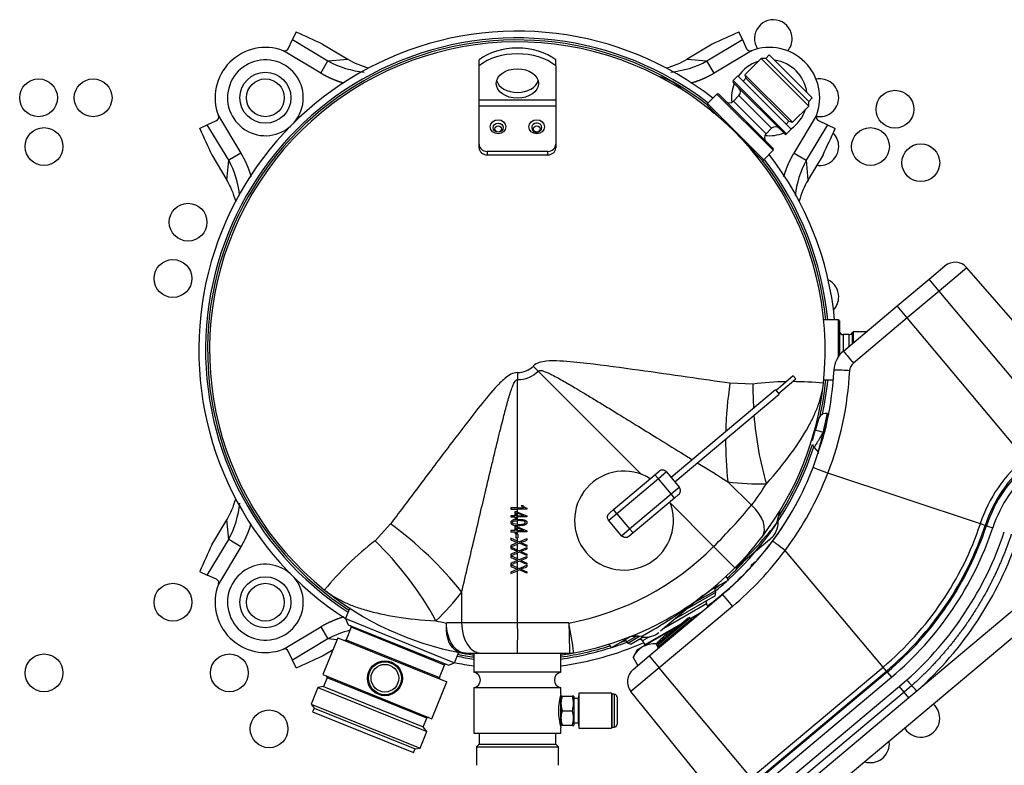
# Model space of a CAD drawing. Units: inches. Extents: x 14 to 284, y 2 to 102.
# Drawn here: x 120 to 135, y 75 to 86 of the extents above; entities that cross this region are included whole.
import ezdxf

# ---------------------------------------------------------------- set-up
doc = ezdxf.new("R2010")
doc.units = ezdxf.units.IN
doc.header["$MEASUREMENT"] = 0
for name, color, linetype in [('1H54247001_01', 7, 'Continuous'), ('1H54247001_02', 7, 'Continuous'), ('1H54247001_03', 7, 'Continuous'), ('1H54247001_04', 7, 'Continuous'), ('1H54247001_05', 7, 'Continuous'), ('3079883', 7, 'Continuous')]:
    doc.layers.add(name, color=color, linetype=linetype)

msp = doc.modelspace()

# ---------------------------------------------------------------- linework, layer by layer
at = {"layer": '1H54247001_01', "color": 7, "linetype": 'Continuous'}
for p, q in [((124.55, 85.642), (124.497, 85.528)), ((131.192, 85.528), (131.138, 85.642)), ((124.435, 85.394), (124.497, 85.528)), ((124.497, 85.528), (125.025, 85.211)), ((124.945, 85.462), (125.319, 85.237)), ((130.744, 85.462), (130.37, 85.237)), ((130.664, 85.211), (131.192, 85.528)), ((131.192, 85.528), (131.254, 85.394)), ((124.917, 85.03), (124.364, 85.362)), ((131.325, 85.362), (130.772, 85.03)), ((124.917, 85.03), (125.025, 85.211)), ((125.025, 85.211), (125.319, 85.237)), ((127.274, 85.14), (127.274, 85.226)), ((127.274, 84.632), (127.274, 85.14)), ((128.415, 85.14), (128.415, 85.226)), ((128.415, 85.14), (128.415, 84.632)), ((130.37, 85.237), (130.664, 85.211)), ((130.772, 85.03), (130.664, 85.211)), ((127.274, 84.632), (128.415, 84.632)), ((127.274, 84.541), (127.274, 84.632)), ((127.274, 83.973), (127.274, 84.541)), ((128.415, 84.541), (127.274, 84.541)), ((128.415, 84.632), (128.415, 84.541)), ((128.415, 84.541), (128.415, 83.973)), ((123.397, 84.395), (123.728, 83.842)), ((131.96, 83.842), (132.292, 84.395)), ((123.116, 84.208), (123.23, 84.262)), ((123.23, 84.262), (123.365, 84.324)), ((123.548, 83.734), (123.23, 84.262)), ((132.458, 84.262), (132.141, 83.734)), ((132.324, 84.324), (132.458, 84.262)), ((132.458, 84.262), (132.572, 84.208)), ((127.274, 83.921), (127.274, 83.973)), ((128.415, 83.973), (128.415, 83.921)), ((123.296, 83.814), (123.521, 83.439)), ((123.728, 83.842), (123.548, 83.734)), ((128.297, 83.867), (127.392, 83.867)), ((127.392, 83.867), (127.392, 83.815)), ((127.392, 83.815), (127.612, 83.815)), ((127.612, 83.815), (128.077, 83.815)), ((128.077, 83.815), (128.297, 83.815)), ((128.297, 83.815), (128.297, 83.867)), ((131.96, 83.842), (132.141, 83.734)), ((132.392, 83.814), (132.167, 83.439)), ((123.521, 83.439), (123.548, 83.734)), ((132.141, 83.734), (132.167, 83.439)), ((133.971, 81.968), (134.203, 82.163)), ((134.533, 82.137), (134.12, 81.79)), ((136.319, 80.082), (134.533, 82.137)), ((133.496, 81.569), (133.971, 81.968)), ((134.12, 81.79), (133.971, 81.968)), ((134.12, 81.79), (133.645, 81.392)), ((135.869, 79.705), (134.12, 81.79)), ((132.695, 80.897), (133.496, 81.569)), ((133.645, 81.392), (133.496, 81.569)), ((132.62, 81.361), (132.402, 81.361)), ((132.62, 80.809), (132.62, 81.361)), ((132.634, 81.347), (132.634, 80.83)), ((133.645, 81.392), (132.843, 80.719)), ((135.394, 79.306), (133.645, 81.392)), ((132.829, 81.011), (132.829, 81.175)), ((132.842, 81.183), (132.842, 81.023)), ((133.035, 81.183), (132.842, 81.183)), ((132.693, 81.142), (132.693, 80.898)), ((132.776, 81.142), (132.693, 81.142)), ((132.776, 81.142), (132.776, 80.966)), ((128.155, 80.601), (128.08, 80.675)), ((128.155, 80.601), (129.691, 79.065)), ((127.847, 80.578), (127.846, 80.473)), ((127.846, 78.567), (127.846, 80.473)), ((131.948, 80.528), (131.692, 80.313)), ((131.73, 80.268), (131.986, 80.483)), ((131.986, 80.483), (131.948, 80.528)), ((132.402, 80.468), (132.541, 80.468)), ((131.684, 80.322), (130.131, 79.019)), ((131.348, 80.408), (131.007, 80.42)), ((131.684, 80.322), (131.737, 80.259)), ((130.184, 78.956), (131.737, 80.259)), ((132.235, 79.57), (132.274, 79.716)), ((132.246, 79.168), (132.397, 79.627)), ((132.258, 79.464), (132.322, 79.388)), ((129.273, 78.541), (129.891, 79.059)), ((129.942, 78.999), (129.324, 78.48)), ((129.891, 79.059), (129.952, 79.11)), ((129.942, 78.999), (129.891, 79.059)), ((130.063, 79.1), (129.942, 78.999)), ((130.132, 78.773), (129.942, 78.999)), ((130.063, 79.1), (130.252, 78.874)), ((134.732, 78.331), (132.462, 79.084)), ((130.132, 78.773), (130.252, 78.874)), ((131.327, 78.605), (130.976, 78.956)), ((129.513, 78.254), (130.132, 78.773)), ((130.182, 78.713), (129.564, 78.194)), ((130.182, 78.713), (130.132, 78.773)), ((130.243, 78.763), (130.182, 78.713)), ((127.846, 78.567), (127.748, 78.567)), ((127.748, 78.567), (127.748, 78.549)), ((127.748, 78.549), (127.846, 78.549)), ((127.846, 78.567), (127.933, 78.567)), ((127.985, 78.549), (127.846, 78.549)), ((127.846, 78.504), (127.846, 78.549)), ((127.898, 78.601), (127.926, 78.601)), ((127.985, 78.561), (127.985, 78.549)), ((129.213, 78.49), (129.273, 78.541)), ((129.324, 78.48), (129.273, 78.541)), ((130.107, 78.649), (130.764, 77.992)), ((131.706, 78.343), (131.752, 78.532)), ((123.296, 78.015), (123.521, 78.389)), ((123.548, 78.095), (123.521, 78.389)), ((127.805, 78.449), (127.748, 78.449)), ((127.748, 78.449), (127.748, 78.432)), ((127.748, 78.432), (127.805, 78.432)), ((127.831, 78.51), (127.805, 78.51)), ((127.805, 78.51), (127.805, 78.449)), ((127.805, 78.432), (127.805, 78.412)), ((127.805, 78.412), (127.831, 78.412)), ((127.846, 78.504), (127.831, 78.51)), ((127.831, 78.493), (127.846, 78.487)), ((127.831, 78.449), (127.831, 78.493)), ((127.846, 78.449), (127.831, 78.449)), ((127.831, 78.432), (127.846, 78.432)), ((127.831, 78.412), (127.831, 78.432)), ((127.846, 78.504), (127.984, 78.446)), ((127.846, 78.449), (127.846, 78.487)), ((127.938, 78.449), (127.846, 78.487)), ((127.846, 78.449), (127.938, 78.449)), ((127.984, 78.432), (127.846, 78.432)), ((127.846, 78.394), (127.846, 78.432)), ((127.984, 78.446), (127.984, 78.432)), ((129.324, 78.48), (129.203, 78.379)), ((129.324, 78.48), (129.513, 78.254)), ((136.91, 78.465), (133.785, 75.843)), ((125.957, 78.328), (125.725, 78.078)), ((127.846, 78.32), (127.787, 78.328)), ((127.831, 78.29), (127.805, 78.29)), ((127.805, 78.29), (127.805, 78.229)), ((127.846, 78.284), (127.831, 78.29)), ((127.831, 78.273), (127.846, 78.267)), ((127.831, 78.229), (127.831, 78.273)), ((127.846, 78.32), (127.846, 78.377)), ((127.846, 78.284), (127.846, 78.302)), ((127.846, 78.284), (127.984, 78.226)), ((127.846, 78.229), (127.846, 78.267)), ((127.938, 78.229), (127.846, 78.267)), ((129.393, 78.153), (129.203, 78.379)), ((129.393, 78.153), (129.513, 78.254)), ((129.564, 78.194), (129.513, 78.254)), ((134.805, 78.306), (134.732, 78.331)), ((134.824, 78.3), (134.805, 78.306)), ((134.824, 78.3), (134.917, 78.269)), ((123.23, 77.567), (123.548, 78.095)), ((123.728, 77.987), (123.548, 78.095)), ((127.805, 78.229), (127.748, 78.229)), ((127.748, 78.229), (127.748, 78.211)), ((127.748, 78.211), (127.805, 78.211)), ((127.846, 78.072), (127.748, 78.116)), ((127.748, 78.116), (127.748, 78.093)), ((127.748, 78.093), (127.83, 78.058)), ((127.805, 78.211), (127.805, 78.192)), ((127.805, 78.192), (127.831, 78.192)), ((127.846, 78.176), (127.819, 78.176)), ((127.819, 78.176), (127.819, 78.123)), ((127.819, 78.123), (127.846, 78.123)), ((127.846, 78.229), (127.831, 78.229)), ((127.831, 78.211), (127.846, 78.211)), ((127.831, 78.192), (127.831, 78.211)), ((127.846, 78.229), (127.938, 78.229)), ((127.984, 78.211), (127.846, 78.211)), ((127.846, 78.176), (127.846, 78.211)), ((127.846, 78.176), (127.848, 78.176)), ((127.848, 78.123), (127.846, 78.123)), ((127.846, 78.072), (127.846, 78.123)), ((127.848, 78.176), (127.848, 78.123)), ((127.871, 78.061), (127.984, 78.109)), ((127.984, 78.226), (127.984, 78.211)), ((127.984, 78.109), (127.984, 78.087)), ((129.564, 78.194), (129.504, 78.143)), ((131.593, 78.092), (131.088, 77.668)), ((131.616, 78.114), (131.635, 78.13)), ((137.109, 78.228), (131.905, 73.862)), ((123.728, 77.987), (123.397, 77.434)), ((127.846, 78.05), (127.748, 78.009)), ((127.748, 77.986), (127.846, 78.028)), ((127.748, 78.009), (127.748, 77.986)), ((127.846, 77.94), (127.748, 77.984)), ((127.748, 77.984), (127.748, 77.961)), ((127.748, 77.961), (127.83, 77.926)), ((127.846, 78.072), (127.871, 78.061)), ((127.846, 78.05), (127.846, 78.052)), ((127.873, 78.04), (127.846, 78.028)), ((127.846, 77.94), (127.846, 78.028)), ((127.871, 77.929), (127.984, 77.977)), ((127.984, 77.99), (127.873, 78.04)), ((127.895, 78.05), (127.984, 78.01)), ((127.984, 78.01), (127.984, 77.99)), ((127.984, 77.977), (127.984, 77.955)), ((127.846, 77.918), (127.748, 77.877)), ((127.748, 77.854), (127.846, 77.896)), ((127.748, 77.877), (127.748, 77.854)), ((127.846, 77.808), (127.748, 77.852)), ((127.748, 77.852), (127.748, 77.829)), ((127.748, 77.829), (127.83, 77.794)), ((127.846, 77.94), (127.871, 77.929)), ((127.846, 77.918), (127.846, 77.919)), ((127.873, 77.907), (127.846, 77.896)), ((127.846, 77.808), (127.846, 77.896)), ((127.846, 77.808), (127.871, 77.797)), ((127.871, 77.797), (127.984, 77.845)), ((127.984, 77.858), (127.873, 77.907)), ((127.895, 77.918), (127.984, 77.878)), ((127.984, 77.878), (127.984, 77.858)), ((127.984, 77.845), (127.984, 77.823)), ((133.284, 76.2), (131.828, 77.935)), ((127.846, 77.786), (127.748, 77.745)), ((127.748, 77.722), (127.846, 77.764)), ((127.748, 77.745), (127.748, 77.722)), ((127.846, 77.676), (127.748, 77.72)), ((127.748, 77.72), (127.748, 77.697)), ((127.748, 77.697), (127.83, 77.662)), ((127.846, 77.654), (127.748, 77.613)), ((127.846, 77.786), (127.846, 77.787)), ((127.873, 77.775), (127.846, 77.764)), ((127.846, 77.676), (127.846, 77.764)), ((127.846, 77.676), (127.871, 77.665)), ((127.846, 77.654), (127.846, 77.655)), ((127.871, 77.665), (127.984, 77.713)), ((127.984, 77.726), (127.873, 77.775)), ((127.895, 77.786), (127.984, 77.746)), ((127.895, 77.654), (127.984, 77.614)), ((127.984, 77.746), (127.984, 77.726)), ((127.984, 77.713), (127.984, 77.691)), ((131.326, 77.719), (131.388, 77.77)), ((123.116, 77.62), (123.23, 77.567)), ((123.365, 77.505), (123.23, 77.567)), ((127.748, 77.59), (127.846, 77.632)), ((127.748, 77.613), (127.748, 77.59)), ((127.873, 77.643), (127.846, 77.632)), ((127.846, 76.855), (127.846, 77.632)), ((127.984, 77.594), (127.873, 77.643)), ((127.984, 77.614), (127.984, 77.594)), ((127.015, 76.855), (127.015, 77.316)), ((129.805, 76.365), (130.894, 77.28)), ((130.605, 77.263), (129.973, 76.732)), ((130.894, 77.28), (131.044, 77.102)), ((131.044, 77.102), (129.954, 76.187)), ((130.414, 76.929), (129.934, 76.526)), ((129.937, 76.553), (130.387, 76.931)), ((130.428, 76.913), (130.414, 76.929)), ((130.428, 76.913), (130.414, 76.929)), ((124.364, 76.466), (124.917, 76.798)), ((124.917, 76.798), (125.025, 76.618)), ((127.015, 76.855), (126.79, 76.855)), ((127.846, 76.855), (127.015, 76.855)), ((128.61, 76.855), (127.846, 76.855)), ((129.947, 76.51), (130.428, 76.913)), ((129.512, 76.653), (129.706, 76.664)), ((129.928, 76.698), (129.946, 76.712)), ((125.025, 76.618), (124.497, 76.3)), ((125.16, 76.606), (125.025, 76.618)), ((125.283, 76.595), (125.269, 76.596)), ((129.934, 76.526), (129.947, 76.51)), ((124.497, 76.3), (124.435, 76.435)), ((124.945, 76.366), (125.101, 76.46)), ((127.001, 76.413), (127.005, 76.413)), ((127.026, 76.41), (127.07, 76.407)), ((127.07, 76.407), (127.039, 76.41)), ((127.07, 76.407), (127.303, 76.407)), ((127.303, 76.407), (127.845, 76.407)), ((127.845, 76.407), (128.619, 76.407)), ((129.564, 76.164), (129.805, 76.365)), ((129.805, 76.365), (129.954, 76.187)), ((124.55, 76.186), (124.497, 76.3)), ((129.954, 76.187), (129.533, 75.834)), ((131.324, 74.555), (129.954, 76.187)), ((131.324, 74.555), (133.284, 76.2)), ((133.334, 76.14), (133.284, 76.2)), ((131.374, 74.495), (133.334, 76.14)), ((133.347, 76.125), (131.386, 74.481)), ((131.45, 74.405), (133.41, 76.05)), ((133.347, 76.125), (133.334, 76.14)), ((133.347, 76.125), (133.41, 76.05)), ((133.527, 75.911), (131.566, 74.266)), ((133.639, 76.007), (133.527, 75.911)), ((133.597, 75.826), (133.527, 75.911)), ((133.712, 75.925), (133.597, 75.826)), ((130.578, 74.544), (129.533, 75.834)), ((133.597, 75.826), (131.637, 74.182)), ((133.668, 75.743), (133.597, 75.826)), ((133.785, 75.843), (133.668, 75.743)), ((133.668, 75.743), (131.707, 74.098))]:
    msp.add_line(p, q, dxfattribs=at)
for centre in [(124.094, 84.664), (124.094, 77.164)]:
    msp.add_circle(centre, 0.379, dxfattribs=at)
for centre, radius, start, end in [((127.844, 80.914), 4.741, 52.1553, 237.3648), ((57.728, -61.29), 161.413, 65.39067, 65.54455), ((197.961, -61.29), 161.413, 114.45545, 114.60933), ((127.844, 80.914), 4.64, 52.3125, 237.1297), ((127.844, 80.914), 4.61, 52.2215, 237.0592), ((127.844, 80.914), 4.58, 353.7979, 231.2021), ((124.094, 84.664), 0.748, 69.1961, 200.8039), ((124.381, 85.419), 0.0591, 249.1961, 253.3069), ((124.381, 85.419), 0.0591, 253.3069, 335), ((131.308, 85.419), 0.0591, 205, 286.6931), ((131.308, 85.419), 0.0591, 286.6931, 290.8039), ((131.594, 84.664), 0.748, 339.1961, 110.8039), ((124.094, 84.664), 0.564, 0, 310.6504), ((125.696, 86.44), 1.4, 241.3887, 264.6592), ((129.993, 86.442), 1.402, 275.4721, 298.5927), ((131.594, 84.664), 0.564, 107.4444, 145.3915), ((131.594, 84.664), 0.564, 7.8388, 82.1612), ((129.752, 84.218), 0.787, 44.7329, 75.2671), ((131.594, 84.664), 0.564, 157.9419, 186.8471), ((124.094, 84.664), 0.564, 319.3496, 0), ((123.34, 84.378), 0.0591, 295, 16.6931), ((123.34, 84.378), 0.0591, 16.6931, 20.8039), ((131.594, 84.664), 0.564, 304.6085, 342.5556), ((132.349, 84.378), 0.0591, 163.3069, 245), ((132.349, 84.378), 0.0591, 159.1961, 163.3069), ((270.048, 151.031), 161.413, 204.45545, 204.60933), ((131.594, 84.664), 0.564, 263.1529, 292.0581), ((-14.359, 151.031), 161.413, 335.39067, 335.54455), ((127.844, 80.914), 4.741, 5.4081, 37.8447), ((122.317, 83.063), 1.402, 6.1875, 28.5927), ((127.844, 80.914), 4.61, 5.5622, 37.7785), ((127.844, 80.914), 4.64, 5.5267, 37.6875), ((133.37, 83.063), 1.4, 151.3887, 173.9819), ((134.355, 81.982), 0.236, 41, 130), ((132.62, 81.347), 0.0138, 0, 90), ((132.693, 81.201), 0.0591, 180, 270), ((132.776, 81.201), 0.0591, 270, 333.8616), ((132.842, 81.169), 0.0138, 90, 153.8616), ((132.948, 80.596), 0.394, 130, 177.0853), ((144.884, 90.898), 15.767, 219.3658, 220.2095), ((127.844, 80.914), 0.441, 270.2539, 314.7461), ((127.843, 80.919), 0.341, 270.7551, 314.2449), ((127.894, 80.853), 4.667, 347.6799, 357.0831), ((127.92, 80.85), 4.874, 338.7541, 357.1319), ((132.425, 74.625), 5.992, 86.5318, 88.7581), ((132.945, 80.598), 0.158, 130.0124, 177.0556), ((131.927, 75.636), 4.807, 91.0271, 96.9172), ((131.927, 75.636), 4.807, 84.3899, 89.8751), ((127.844, 80.914), 4.61, 347.6094, 354.4378), ((127.844, 80.914), 4.64, 347.989, 354.4733), ((136.568, 79.568), 5.626, 171.2881, 178.6384), ((127.844, 80.914), 4.58, 322.53, 353.7979), ((138.145, 78.097), 6.088, 162.5581, 164.5785), ((132.433, 79.854), 0.118, 78.7905, 144.6046), ((127.896, 80.853), 4.665, 343.4724, 347.6776), ((128.138, 80.805), 4.398, 345.3036, 349.0467), ((130.565, 80.199), 1.919, 342.6834, 349.7619), ((132.156, 78.926), 0.799, 72.7888, 81.5054), ((136.568, 79.568), 5.626, 179.7519, 186.2443), ((127.972, 80.662), 4.527, 343.7266, 347.58), ((127.844, 80.914), 4.64, 312.5461, 341.9378), ((127.844, 80.914), 4.61, 327.307, 342.2564), ((132.302, 79.381), 0.0197, 341.2418, 10.5425), ((136.785, 77.649), 2.164, 130, 161.6326), ((129.43, 78.377), 0.736, 57.9078, 22.0922), ((127.896, 80.853), 4.665, 323.4093, 338.8261), ((136.785, 77.649), 2.087, 130, 161.6326), ((136.785, 77.649), 2.067, 130, 161.6326), ((136.785, 77.649), 1.969, 130, 161.6326), ((127.911, 80.844), 4.88, 323.3975, 338.856), ((131.435, 82.031), 3.109, 261.5159, 272.0978), ((128.048, 81.118), 4.131, 322.53, 327.9184), ((122.318, 78.766), 1.4, 331.3887, 354.7061), ((128.004, 78.673), 0.128, 214.0028, 236.1957), ((128.024, 78.68), 0.126, 218.7113, 251.9895), ((123.931, 84.829), 9.666, 314.9831, 319.9205), ((127.842, 78.188), 0.206, 88.9476, 111.0503), ((122.626, 73.792), 5.628, 38.7584, 53.7092), ((127.871, 78.097), 0.28, 74.7824, 94.9727), ((126.88, 82.207), 6.183, 312.9258, 321.5531), ((127.896, 80.853), 4.665, 323.166, 326.5513), ((127.884, 80.861), 4.679, 326.5522, 327.1644), ((130.247, 79.82), 4.726, 310, 341.6326), ((130.247, 79.82), 4.803, 310, 341.6326), ((130.247, 79.82), 4.822, 310, 341.6326), ((130.247, 79.82), 4.921, 310, 341.6326), ((127.844, 80.915), 4.58, 314.9794, 322.5295), ((127.844, 80.914), 4.741, 318.7242, 325.3287), ((106.209, 107.982), 39.213, 310.249, 310.4114), ((130.249, 79.817), 5.099, 311.6607, 341.6345), ((130.247, 79.82), 5.323, 311.663, 341.6322), ((270.048, 10.798), 161.413, 155.39067, 155.54455), ((128.69, 74.295), 4.807, 128.0812, 140.6085), ((122.187, 74.44), 5.075, 28.8399, 45.7976), ((128.008, 78.499), 0.476, 248.0337, 250.1051), ((128.008, 78.497), 0.474, 250.1059, 250.3178), ((127.748, 78.313), 0.28, 290.609, 290.9696), ((126.851, 80.696), 2.844, 291.527, 293.481), ((126.851, 80.564), 2.844, 291.527, 293.481), ((127.844, 80.914), 4.131, 280.6874, 314.9707), ((170.171, 117.156), 55.559, 224.8227, 225.2856), ((127.896, 80.853), 4.665, 310, 323.4093), ((128.008, 78.367), 0.476, 248.0337, 250.1051), ((127.748, 78.18), 0.28, 290.609, 290.9696), ((128.008, 78.365), 0.474, 250.1059, 250.3178), ((126.851, 80.432), 2.844, 291.527, 293.481), ((127.893, 80.856), 4.901, 310, 323.4093), ((124.094, 77.164), 0.564, 49.3496, 0), ((128.008, 78.235), 0.476, 248.0337, 250.1051), ((128.008, 78.103), 0.476, 248.0337, 250.1051), ((127.748, 78.048), 0.28, 290.609, 290.9696), ((128.008, 78.233), 0.474, 250.1059, 250.3178), ((127.748, 77.916), 0.28, 290.609, 290.9696), ((128.008, 78.101), 0.474, 250.1059, 250.3178), ((126.851, 80.3), 2.844, 291.527, 293.481), ((127.844, 80.914), 4.58, 280.5669, 314.9789), ((127.844, 80.914), 4.741, 306.676, 317.0622), ((127.844, 80.914), 4.61, 312.6278, 316.9641), ((131.339, 77.704), 0.0197, 130, 218.9469), ((123.34, 77.451), 0.0591, 343.3069, 65), ((124.094, 77.164), 0.564, 0, 40.6504), ((124.094, 77.164), 0.748, 159.1961, 290.8039), ((123.34, 77.451), 0.0591, 339.1961, 343.3069), ((127.844, 80.914), 4.61, 309.5825, 310.6272), ((127.844, 80.914), 4.64, 309.401, 312.3565), ((127.844, 80.914), 4.58, 231.2021, 259.384), ((124.516, 79.166), 3.109, 312.9029, 323.4833), ((126.645, 82.223), 6.346, 298.6071, 308.3078), ((130.4, 76.916), 0.0197, 41.0531, 130), ((127.556, 80.914), 4.131, 257.0816, 259.3126), ((112.407, 76.672), 15.441, 359.0137, 0.6791), ((74.304, 67.581), 55.093, 9.2244, 9.6913), ((193.487, 77.901), 64.885, 180.9235, 181.3199), ((130.445, 76.929), 0.0236, 220.9899, 242.2752), ((125.696, 75.387), 1.402, 104.2005, 118.5927), ((129.596, 76.268), 0.394, 77.1935, 99.6402), ((129.753, 76.959), 0.315, 257.1935, 303.803), ((127.844, 80.914), 4.741, 277.8415, 293.324), ((127.844, 80.914), 4.61, 278.0656, 287.3722), ((127.844, 80.914), 4.64, 278.014, 287.4539), ((127.844, 80.914), 4.64, 287.6435, 290.599), ((127.844, 80.914), 4.61, 289.4487, 290.4175), ((129.95, 76.538), 0.0197, 130, 219), ((129.932, 76.498), 0.0197, 310, 39), ((124.381, 76.41), 0.0591, 106.6931, 110.8039), ((124.381, 76.41), 0.0591, 25, 106.6931), ((57.728, 223.118), 161.413, 294.45545, 294.60933), ((127.844, 80.914), 4.64, 258.8703, 261.986), ((127.844, 80.914), 4.61, 258.9408, 261.9344), ((127.844, 80.914), 4.58, 259.4331, 261.8754), ((127.079, 76.858), 0.452, 261.1976, 267.8555), ((127.844, 229.454), 153.05, 269.70993, 269.75784), ((127.844, 229.454), 153.05, 270.24216, 270.29007), ((127.844, 80.914), 4.58, 278.1292, 280.5669), ((128.619, 76.761), 0.354, 270, 280.5669), ((127.844, 80.914), 4.741, 258.6352, 262.1585), ((129.716, 75.983), 0.236, 130, 219), ((211.767, 145.504), 104.565, 221.65379, 221.71404)]:
    msp.add_arc(centre, radius, start, end, dxfattribs=at)
for centre, major_axis, ratio, start_param, end_param in [((127.844, 84.869), (0.768, 0), 0.694658, 0.732373, 2.40922), ((127.844, 84.784), (-0.768, 0), 0.694658, 3.873966, 5.550812), ((126.003, 86.049), (-1.152, -0.103), 0.850886, 0.861852, 1.166674), ((129.686, 86.049), (-1.152, 0.103), 0.850886, 1.974918, 2.279741), ((127.844, 84.962), (-0.315, 0), 0.694658, 0.196723, 2.94487), ((128.132, 84.22), (0.0757, 0), 0.898794, 0, 4.712389), ((128.132, 84.22), (0.0757, 0), 0.898794, 4.712389, 5.05891), ((128.132, 84.22), (0.0757, 0), 0.898794, 5.05891, 6.283185), ((127.392, 83.973), (-0.118, 0), 0.898794, 0, 1.570796), ((128.297, 83.973), (-0.118, 0), 0.898794, 1.570796, 3.141593), ((127.392, 83.921), (0.118, 0), 0.898794, 3.141593, 4.712389), ((128.297, 83.921), (0.118, 0), 0.898794, 4.712389, 6.283185), ((122.71, 82.756), (-0.103, -1.152), 0.850886, 1.974918, 2.279741), ((132.979, 82.756), (-0.103, 1.152), 0.850886, 0.861852, 1.166674), ((132.819, 80.195), (-0.114, 2.793), 0.525055, 1.473258, 1.602072), ((132.819, 80.195), (-0.114, 2.793), 0.525055, 1.638415, 2.021599), ((132.466, 79.083), (-0.22, 0.085), 0.000855, 0, 1.553364), ((122.71, 79.073), (0.103, -1.152), 0.850886, 0.861852, 1.166674), ((131.123, 78.401), (-0.356, 0.273), 0.639517, 3.141593, 4.628055), ((131.831, 77.932), (-0.19, 0.141), 0.004048, 4.729366, 6.283185), ((131.339, 77.704), (-0.0127, 0.0151), 0.99311, 0, 1.553343), ((130.4, 76.916), (0.0127, -0.0151), 0.99311, 1.58825, 3.141593), ((130.4, 76.916), (-0.0148, -0.0129), 0.006825, 3.024148, 3.141591), ((127.303, 76.855), (0, -0.449), 0.642788, 4.712389, 6.283185), ((130.413, 76.9), (-0.0148, -0.0129), 0.006832, 3.024765, 3.141593), ((130.427, 76.89), (-0.0084, -0.0178), 0.336235, 2.950489, 3.260715), ((127.066, 76.761), (-0.065, -0.348), 0.766064, 0, 0.141603), ((133.786, 75.842), (-0.0785, 0.0882), 0.000506, -1.553364, -0.322513)]:
    msp.add_ellipse(centre, major_axis=major_axis, ratio=ratio, start_param=start_param, end_param=end_param, dxfattribs=at)
for centre, major_axis, ratio in [((127.844, 84.877), (-0.315, 0), 0.694658), ((127.557, 84.233), (-0.116, 0), 0.898794), ((127.557, 84.22), (0.0757, 0), 0.898794), ((127.557, 84.199), (-0.0504, 0), 0.898794), ((128.132, 84.233), (-0.116, 0), 0.898794), ((128.132, 84.199), (-0.0504, 0), 0.898794)]:
    msp.add_ellipse(centre, major_axis=major_axis, ratio=ratio, dxfattribs=at)
for points, degree, knots in [([(125.262, 84.88), (125.178, 84.905), (125.098, 84.938), (125.003, 84.978), (124.917, 85.03)], 2, [0.5407007, 0.5407007, 0.5407007, 0.75, 0.75, 1, 1, 1]), ([(130.772, 85.03), (130.686, 84.978), (130.591, 84.938), (130.509, 84.904), (130.423, 84.879)], 2, [0, 0, 0, 0.25, 0.25, 0.4638856, 0.4638856, 0.4638856]), ([(123.728, 83.842), (123.78, 83.756), (123.821, 83.661), (123.856, 83.577), (123.881, 83.489)], 2, [0, 0, 0, 0.25, 0.25, 0.4689418, 0.4689418, 0.4689418]), ([(131.808, 83.489), (131.833, 83.577), (131.868, 83.661), (131.908, 83.756), (131.96, 83.842)], 2, [0.5307412, 0.5307412, 0.5307412, 0.75, 0.75, 1, 1, 1]), ([(131.007, 80.42), (130.811, 80.448), (130.596, 80.479), (130.139, 80.544), (129.897, 80.578), (129.398, 80.647), (129.14, 80.683), (128.745, 80.729), (128.612, 80.743), (128.409, 80.752), (128.34, 80.754), (128.237, 80.744), (128.203, 80.738), (128.137, 80.717), (128.105, 80.7), (128.08, 80.675)], 3, [0, 0, 0, 0, 0.25, 0.25, 0.5, 0.5, 0.75, 0.75, 0.875, 0.875, 0.9375, 0.9375, 0.96875, 0.96875, 1, 1, 1, 1]), ([(127.847, 80.578), (127.812, 80.578), (127.777, 80.568), (127.716, 80.537), (127.687, 80.516), (127.607, 80.45), (127.56, 80.401), (127.423, 80.251), (127.339, 80.146), (127.092, 79.835), (126.935, 79.627), (126.631, 79.225), (126.484, 79.03), (126.206, 78.66), (126.076, 78.487), (125.957, 78.328)], 3, [0, 0, 0, 0, 0.03125, 0.03125, 0.0625, 0.0625, 0.125, 0.125, 0.25, 0.25, 0.5, 0.5, 0.75, 0.75, 1, 1, 1, 1]), ([(128.155, 80.601), (128.163, 80.61), (128.186, 80.614), (128.234, 80.601), (128.29, 80.579), (128.363, 80.544), (128.448, 80.498), (128.539, 80.447), (128.63, 80.394), (128.733, 80.333), (128.856, 80.26), (129.01, 80.167), (129.184, 80.061), (129.389, 79.935), (129.633, 79.785), (129.937, 79.597), (130.215, 79.426), (130.39, 79.318), (130.446, 79.283)], 3, [0.0000093, 0.0000093, 0.0000093, 0.0000093, 0.0254318, 0.0411506, 0.0621091, 0.0883072, 0.1197449, 0.1511825, 0.1826202, 0.2140579, 0.2559748, 0.308371, 0.3712463, 0.4341217, 0.5179555, 0.6227478, 0.7484985, 0.8080889, 0.8080889, 0.8080889, 0.8080889]), ([(127.015, 77.316), (127.076, 77.574), (127.171, 77.975), (127.296, 78.503), (127.378, 78.851), (127.445, 79.13), (127.501, 79.363), (127.549, 79.562), (127.592, 79.736), (127.627, 79.875), (127.657, 79.99), (127.684, 80.093), (127.712, 80.193), (127.74, 80.286), (127.767, 80.362), (127.79, 80.417), (127.816, 80.46), (127.834, 80.474), (127.846, 80.473)], 3, [0, 0, 0, 0, 0.251501, 0.377252, 0.482044, 0.565878, 0.628754, 0.691629, 0.744025, 0.785942, 0.81738, 0.848817, 0.880255, 0.911693, 0.937891, 0.958849, 0.974568, 1, 1, 1, 1]), ([(131.548, 78.924), (131.695, 79.085), (131.817, 79.237), (132.021, 79.519), (132.102, 79.646), (132.203, 79.827), (132.232, 79.886), (132.284, 79.999), (132.306, 80.053), (132.343, 80.159), (132.358, 80.211), (132.383, 80.316), (132.391, 80.368), (132.397, 80.42)], 3, [0, 0, 0, 0, 0.25, 0.25, 0.5, 0.5, 0.625, 0.625, 0.75, 0.75, 0.875, 0.875, 1, 1, 1, 1]), ([(132.477, 79.95), (132.477, 79.949), (132.476, 79.949), (132.476, 79.95), (132.475, 79.95), (132.475, 79.951), (132.475, 79.951), (132.475, 79.951), (132.475, 79.952), (132.475, 79.953), (132.475, 79.955), (132.476, 79.961), (132.477, 79.969), (132.479, 79.98), (132.479, 79.983), (132.479, 79.983), (132.479, 79.983)], 3, [0.1901686, 0.1901686, 0.1901686, 0.1901686, 0.1995261, 0.2031811, 0.2060802, 0.2073299, 0.2085185, 0.2097228, 0.2110228, 0.2141634, 0.2183404, 0.2305788, 0.2737209, 0.3460712, 0.4517588, 0.453666, 0.453666, 0.453666, 0.453666]), ([(132.392, 79.689), (132.387, 79.679), (132.376, 79.661), (132.36, 79.634), (132.345, 79.611), (132.333, 79.589), (132.322, 79.571), (132.313, 79.555), (132.305, 79.542), (132.287, 79.512), (132.265, 79.475), (132.258, 79.464), (132.258, 79.464)], 3, [0, 0, 0, 0, 0.0425932, 0.0821458, 0.1186585, 0.1521325, 0.1825698, 0.2099732, 0.2343466, 0.2556964, 0.3826763, 0.5003409, 0.5003409, 0.5003409, 0.5003409]), ([(127.768, 78.381), (127.762, 78.377), (127.749, 78.37), (127.742, 78.349), (127.748, 78.329), (127.773, 78.312), (127.807, 78.304), (127.834, 78.303), (127.846, 78.302)], 3, [0, 0, 0, 0, 0.137914, 0.252899, 0.367528, 0.49941, 0.777478, 1, 1, 1, 1]), ([(127.846, 78.394), (127.93, 78.397), (127.964, 78.379), (127.981, 78.37), (127.984, 78.356), (127.986, 78.349), (127.984, 78.342), (127.983, 78.334), (127.978, 78.328)], 2, [0, 0, 0, 0.5, 0.5, 0.75, 0.75, 0.875, 0.875, 1, 1, 1]), ([(129.203, 78.379), (129.196, 78.387), (129.191, 78.396), (129.185, 78.416), (129.184, 78.426), (129.186, 78.447), (129.189, 78.457), (129.198, 78.475), (129.205, 78.483), (129.213, 78.49)], 3, [0, 0, 0, 0, 0.25, 0.25, 0.5, 0.5, 0.75, 0.75, 1, 1, 1, 1]), ([(131.816, 78.324), (131.82, 78.33), (131.828, 78.344), (131.842, 78.365), (131.857, 78.389), (131.874, 78.417), (131.898, 78.456), (131.923, 78.499), (131.935, 78.52), (131.939, 78.526)], 3, [0, 0, 0, 0, 0.0414444, 0.0829931, 0.125313, 0.1883444, 0.2504856, 0.3753536, 0.5000685, 0.5000685, 0.5000685, 0.5000685]), ([(123.877, 78.328), (123.853, 78.246), (123.821, 78.168), (123.78, 78.073), (123.728, 77.987)], 2, [0.5459619, 0.5459619, 0.5459619, 0.75, 0.75, 1, 1, 1]), ([(127.787, 78.328), (127.782, 78.331), (127.773, 78.335), (127.766, 78.349), (127.773, 78.362), (127.793, 78.372), (127.819, 78.375), (127.839, 78.376), (127.846, 78.377)], 3, [0, 0, 0, 0, 0.146502, 0.248916, 0.35191, 0.49917, 0.802094, 1, 1, 1, 1]), ([(127.846, 78.32), (127.894, 78.319), (127.922, 78.323), (127.944, 78.326), (127.955, 78.336), (127.964, 78.343), (127.961, 78.353), (127.958, 78.362), (127.944, 78.368)], 2, [0, 0, 0, 0.25, 0.25, 0.5, 0.5, 0.75, 0.75, 1, 1, 1]), ([(131.635, 78.13), (131.659, 78.155), (131.708, 78.226), (131.725, 78.315), (131.723, 78.363)], 3, [0.1236939, 0.1236939, 0.1236939, 0.1236939, 0.4984308, 1, 1, 1, 1]), ([(129.504, 78.143), (129.496, 78.137), (129.487, 78.132), (129.467, 78.125), (129.457, 78.124), (129.436, 78.126), (129.426, 78.129), (129.408, 78.139), (129.399, 78.145), (129.393, 78.153)], 3, [0, 0, 0, 0, 0.25, 0.25, 0.5, 0.5, 0.75, 0.75, 1, 1, 1, 1]), ([(124.975, 77.345), (125.016, 77.313), (125.059, 77.282), (125.15, 77.225), (125.197, 77.199), (125.299, 77.15), (125.352, 77.127), (125.469, 77.084), (125.532, 77.064), (125.73, 77.007), (125.878, 76.974), (126.222, 76.92), (126.415, 76.898), (126.632, 76.888)], 3, [0, 0, 0, 0, 0.125, 0.125, 0.25, 0.25, 0.375, 0.375, 0.5, 0.5, 0.75, 0.75, 1, 1, 1, 1]), ([(124.917, 76.798), (125.003, 76.85), (125.098, 76.89), (125.179, 76.925), (125.264, 76.949)], 2, [0, 0, 0, 0.25, 0.25, 0.4622323, 0.4622323, 0.4622323]), ([(127.001, 76.413), (126.985, 76.416), (126.969, 76.421), (126.938, 76.436), (126.923, 76.446), (126.893, 76.471), (126.88, 76.486), (126.854, 76.52), (126.843, 76.539), (126.823, 76.581), (126.814, 76.604), (126.8, 76.652), (126.795, 76.677), (126.788, 76.728), (126.787, 76.754), (126.786, 76.805), (126.787, 76.831), (126.79, 76.855)], 3, [0, 0, 0, 0, 0.125, 0.125, 0.25, 0.25, 0.375, 0.375, 0.5, 0.5, 0.625, 0.625, 0.75, 0.75, 0.875, 0.875, 1, 1, 1, 1]), ([(127.039, 76.41), (126.97, 76.423), (126.905, 76.476), (126.814, 76.639), (126.789, 76.746), (126.79, 76.855)], 3, [0, 0, 0, 0, 0.5, 0.5, 1, 1, 1, 1])]:
    msp.add_open_spline(points, degree=degree, knots=knots, dxfattribs=at)
for points, degree in [([(132.234, 79.514), (132.238, 79.495), (132.246, 79.478), (132.258, 79.464)], 3), ([(130.063, 79.1), (130.056, 79.108), (130.04, 79.121), (130.009, 79.13), (129.978, 79.127), (129.959, 79.117), (129.952, 79.11)], 3), ([(130.52, 79.238), (130.675, 79.142), (130.827, 79.048), (130.976, 78.956)], 3), ([(130.243, 78.763), (130.251, 78.77), (130.264, 78.786), (130.272, 78.817), (130.269, 78.848), (130.259, 78.866), (130.252, 78.874)], 3), ([(127.978, 78.328), (127.951, 78.299), (127.846, 78.302)], 2)]:
    msp.add_open_spline(points, degree=degree, dxfattribs=at)
msp.add_rational_spline([(135.193, 78.177), (135.049, 77.742), (134.85, 77.333), (134.475, 76.763), (134.337, 76.581), (134.041, 76.238), (133.882, 76.077), (133.712, 75.925)], [0.902365691959, 0.902365691959, 0.902365691878, 0.902365691878, 0.902365692231, 0.902365692231, 0.90236569198, 0.90236569198], degree=3, knots=[0, 0, 0, 0, 0.5, 0.5, 0.75, 0.75, 1, 1, 1, 1], dxfattribs=at)
at = {"layer": '1H54247001_02', "color": 7, "linetype": 'Continuous'}
for p, q in [((127.198, 76.407), (127.198, 76.123)), ((128.491, 76.123), (128.491, 76.407)), ((128.491, 76.123), (127.198, 76.123)), ((128.491, 75.89), (127.198, 75.89)), ((127.198, 75.89), (127.198, 75.216)), ((128.491, 75.804), (128.491, 75.89)), ((128.487, 75.745), (128.487, 75.355)), ((128.491, 75.767), (128.491, 75.659)), ((128.511, 75.767), (128.662, 75.767)), ((128.681, 75.767), (128.681, 75.658)), ((128.756, 75.77), (128.751, 75.765)), ((128.751, 75.765), (128.751, 75.335)), ((128.756, 75.806), (128.756, 75.294)), ((128.76, 75.81), (128.76, 75.29)), ((129.242, 75.81), (128.76, 75.81)), ((129.242, 75.81), (129.242, 75.29)), ((129.246, 75.806), (129.246, 75.294)), ((129.25, 75.795), (129.25, 75.305)), ((129.286, 75.795), (129.25, 75.795)), ((129.286, 75.795), (129.286, 75.305)), ((129.326, 75.756), (129.326, 75.345)), ((128.491, 75.659), (128.491, 75.442)), ((128.681, 75.658), (128.681, 75.442)), ((128.685, 75.73), (128.685, 75.37)), ((128.747, 75.73), (128.685, 75.73)), ((128.747, 75.73), (128.747, 75.37)), ((128.511, 75.55), (128.662, 75.55)), ((128.491, 75.442), (128.491, 75.334)), ((128.511, 75.334), (128.662, 75.334)), ((128.681, 75.442), (128.681, 75.334)), ((128.685, 75.37), (128.747, 75.37)), ((128.751, 75.335), (128.756, 75.331)), ((129.25, 75.305), (129.286, 75.305)), ((127.198, 75.216), (128.491, 75.216)), ((127.274, 75.216), (127.274, 75.054)), ((128.414, 75.054), (128.414, 75.216)), ((128.491, 75.216), (128.491, 75.296)), ((128.76, 75.29), (129.242, 75.29)), ((127.274, 75.054), (127.235, 75.015)), ((127.235, 75.015), (128.454, 75.015)), ((127.235, 75.015), (127.235, 74.739)), ((127.274, 75.054), (128.414, 75.054)), ((128.454, 75.015), (128.414, 75.054)), ((128.454, 74.739), (128.454, 75.015))]:
    msp.add_line(p, q, dxfattribs=at)
for centre, radius, start, end in [((127.176, 76.007), 0.118, 280.4669, 79.5331), ((128.513, 76.007), 0.118, 100.4669, 259.5331), ((129.337, 75.55), 0.883, 163.29, 196.71), ((128.487, 75.749), 0.004, 271.4688, 0), ((128.502, 72.042), 3.725, 89.8607, 90.1582), ((128.828, 75.654), 0.336, 160.4644, 179.2693), ((128.345, 75.654), 0.336, 0.712, 19.5372), ((128.671, 72.026), 3.74, 89.8425, 90.1387), ((128.76, 75.806), 0.00394, 90, 180), ((129.242, 75.806), 0.00394, 0, 90), ((129.25, 75.799), 0.00394, 180, 270), ((129.286, 75.756), 0.0394, 0, 90), ((128.828, 75.663), 0.336, 180.7126, 199.5371), ((128.345, 75.663), 0.336, 340.4644, 359.2686), ((128.685, 75.734), 0.004, 180, 270), ((128.747, 75.734), 0.004, 270, 0), ((128.828, 75.438), 0.336, 160.4644, 179.2689), ((128.345, 75.438), 0.336, 0.7131, 19.5371), ((128.487, 75.351), 0.004, 0, 88.5312), ((128.828, 75.446), 0.336, 180.7122, 199.5372), ((128.502, 79.074), 3.74, 269.8425, 270.1387), ((128.345, 75.446), 0.336, 340.4643, 359.2698), ((128.671, 79.058), 3.725, 269.8607, 270.1582), ((128.685, 75.366), 0.004, 90, 180), ((128.747, 75.366), 0.004, 0, 90), ((129.25, 75.301), 0.00394, 90, 180), ((129.286, 75.345), 0.0394, 270, 0), ((128.76, 75.294), 0.00394, 180, 270), ((129.242, 75.294), 0.00394, 270, 0)]:
    msp.add_arc(centre, radius, start, end, dxfattribs=at)
at = {"layer": '1H54247001_03', "color": 7, "linetype": 'Continuous'}
for p, q in [((125.352, 77.082), (125.287, 76.92)), ((125.287, 76.92), (126.909, 76.265)), ((125.287, 76.92), (125.325, 76.83)), ((125.37, 76.791), (125.296, 76.606)), ((125.325, 76.83), (126.82, 76.227)), ((126.76, 76.23), (125.37, 76.791)), ((125.172, 76.635), (124.951, 76.088)), ((125.172, 76.635), (126.794, 75.98)), ((125.296, 76.606), (126.685, 76.045)), ((126.909, 76.265), (126.972, 76.42)), ((126.685, 76.045), (126.76, 76.23)), ((126.82, 76.227), (126.909, 76.265)), ((124.951, 76.088), (126.573, 75.432)), ((125.013, 76.041), (124.96, 75.91)), ((126.496, 75.442), (125.013, 76.041)), ((124.874, 75.898), (124.774, 75.65)), ((124.96, 75.91), (124.874, 75.898)), ((124.874, 75.898), (126.496, 75.242)), ((124.96, 75.91), (126.443, 75.31)), ((126.573, 75.432), (126.794, 75.98)), ((124.774, 75.65), (126.396, 74.995)), ((124.774, 75.65), (124.82, 75.591)), ((124.82, 75.591), (124.797, 75.534)), ((124.797, 75.534), (126.299, 74.927)), ((124.82, 75.591), (126.322, 74.984)), ((126.443, 75.31), (126.496, 75.442)), ((126.496, 75.242), (126.443, 75.31)), ((126.396, 74.995), (126.496, 75.242)), ((126.299, 74.927), (126.322, 74.984)), ((126.322, 74.984), (126.396, 74.995))]:
    msp.add_line(p, q, dxfattribs=at)
for radius in [0.26, 0.256, 0.249, 0.245, 0.206]:
    msp.add_circle((125.872, 76.034), radius, dxfattribs=at)
for centre, start, end in [((125.352, 76.798), 338, 68), ((125.277, 76.614), 248, 338), ((126.778, 76.222), 68, 158), ((124.994, 76.049), 338, 68), ((126.703, 76.038), 158, 248), ((126.514, 75.434), 68, 158)]:
    msp.add_arc(centre, 0.0197, start, end, dxfattribs=at)
at = {"layer": '1H54247001_04', "color": 7, "linetype": 'Continuous'}
for p, q in [((130.983, 77.493), (130.951, 77.55)), ((130.983, 77.493), (130.679, 77.317)), ((130.784, 77.26), (130.2, 76.923)), ((130.373, 77.068), (130.798, 77.314)), ((130.787, 77.334), (130.481, 77.158)), ((130.784, 77.26), (130.798, 77.314)), ((130.798, 77.314), (130.787, 77.334)), ((130.659, 77.142), (130.022, 76.775)), ((130.682, 77.101), (130.659, 77.142)), ((130.568, 77.006), (130.421, 76.921)), ((130.538, 76.98), (130.426, 76.916)), ((130.221, 76.798), (129.707, 76.5)), ((130.274, 76.836), (129.74, 76.528)), ((129.507, 76.641), (129.238, 76.485)), ((129.609, 76.654), (129.474, 76.576)), ((129.486, 76.556), (129.66, 76.657)), ((129.723, 76.648), (129.539, 76.541)), ((129.807, 76.651), (129.704, 76.591)), ((129.205, 76.542), (129.238, 76.485)), ((129.474, 76.576), (129.486, 76.556)), ((129.486, 76.556), (129.539, 76.541)), ((129.707, 76.5), (129.627, 76.454)), ((129.704, 76.591), (129.74, 76.528)), ((129.74, 76.528), (129.734, 76.516)), ((129.945, 76.483), (129.909, 76.546)), ((129.627, 76.454), (129.566, 76.348)), ((129.637, 76.225), (129.566, 76.348))]:
    msp.add_line(p, q, dxfattribs=at)
for centre, radius, start, end in [((130.821, 77.354), 0.0394, 120, 210), ((130.693, 77.162), 0.0394, 120, 210), ((129.44, 76.557), 0.0394, 30, 120), ((129.911, 76.17), 0.388, 121.7028, 152.6815), ((129.67, 76.571), 0.0394, 30, 120), ((129.891, 76.159), 0.388, 87.3185, 118.2972)]:
    msp.add_arc(centre, radius, start, end, dxfattribs=at)
msp.add_open_spline([(129.909, 76.546), (129.92, 76.559), (129.932, 76.571), (129.956, 76.594), (129.968, 76.606), (130.005, 76.64), (130.03, 76.662), (130.069, 76.694), (130.082, 76.704), (130.109, 76.724), (130.122, 76.734), (130.15, 76.753), (130.164, 76.762), (130.192, 76.78), (130.207, 76.789), (130.221, 76.798)], degree=3, knots=[0, 0, 0, 0, 0.125, 0.125, 0.25, 0.25, 0.5, 0.5, 0.625, 0.625, 0.75, 0.75, 0.875, 0.875, 1, 1, 1, 1], dxfattribs=at)
at = {"layer": '1H54247001_05', "color": 7, "linetype": 'Continuous'}
for p, q in [((131.592, 85.302), (131.538, 85.248)), ((132.232, 84.662), (131.592, 85.302)), ((131.471, 85.248), (131.23, 85.007)), ((132.178, 84.541), (131.471, 85.248)), ((131.538, 85.248), (131.471, 85.248)), ((132.178, 84.608), (131.538, 85.248)), ((131.126, 84.989), (131.056, 84.92)), ((131.919, 84.196), (131.126, 84.989)), ((131.937, 84.3), (131.23, 85.007)), ((131.23, 85.007), (131.244, 84.954)), ((131.056, 84.92), (131.85, 84.126)), ((131.822, 84.126), (131.056, 84.892)), ((131.244, 84.954), (131.202, 84.913)), ((131.885, 84.314), (131.244, 84.954)), ((130.813, 84.718), (130.673, 84.579)), ((131.648, 83.883), (130.813, 84.718)), ((130.84, 84.718), (131.648, 83.91)), ((131.14, 84.696), (131.057, 84.613)), ((131.626, 84.21), (131.14, 84.696)), ((130.673, 84.579), (131.509, 83.743)), ((130.887, 84.337), (130.673, 84.551)), ((131.057, 84.613), (131.543, 84.127)), ((131.937, 84.3), (132.178, 84.541)), ((132.178, 84.608), (132.232, 84.662)), ((132.178, 84.541), (132.178, 84.608)), ((130.715, 84.481), (130.71, 84.476)), ((130.763, 84.433), (130.715, 84.481)), ((131.843, 84.272), (131.885, 84.314)), ((131.885, 84.314), (131.937, 84.3)), ((131.543, 84.127), (131.626, 84.21)), ((131.85, 84.126), (131.919, 84.196)), ((131.481, 83.743), (131.267, 83.957)), ((131.411, 83.785), (131.363, 83.833)), ((131.509, 83.743), (131.648, 83.883)), ((131.406, 83.78), (131.411, 83.785))]:
    msp.add_line(p, q, dxfattribs=at)
for centre, radius, start, end in [((131.07, 84.906), 0.0197, 135, 225), ((130.826, 84.704), 0.0197, 45, 135), ((131.085, 84.752), 0.0787, 315, 45), ((130.687, 84.565), 0.0197, 135, 225), ((131.001, 84.668), 0.0787, 225, 315), ((130.701, 84.495), 0.0197, 318.0193, 45), ((131.598, 84.071), 0.0787, 135, 225), ((131.682, 84.155), 0.0787, 45, 135), ((131.836, 84.14), 0.0197, 225, 315), ((131.634, 83.896), 0.0197, 315, 45), ((131.425, 83.771), 0.0197, 45, 131.9807), ((131.495, 83.757), 0.0197, 225, 315)]:
    msp.add_arc(centre, radius, start, end, dxfattribs=at)
at = {"layer": '3079883', "color": 7, "linetype": 'Continuous'}
for centre in [(120.719, 84.664), (121.531, 84.664), (124.094, 84.664), (133.462, 84.494), (120.8, 83.939), (133.097, 83.939), (133.846, 83.698), (122.944, 82.814), (122.719, 81.977), (122.719, 77.164), (124.094, 77.164), (120.8, 76.113), (123.558, 76.113), (124.149, 75.281)]:
    msp.add_circle(centre, 0.281, dxfattribs=at)
for centre, start, end in [((131.651, 85.543), 0, 212.937), ((131.651, 85.543), 319.7519, 0), ((132.344, 84.664), 0, 101.2149), ((132.344, 84.664), 259.2077, 0), ((132.344, 83.939), 0, 45.5013), ((132.344, 83.939), 261.0997, 0), ((132.344, 81.704), 0, 63.5548), ((132.344, 81.704), 316.3604, 0), ((133.846, 75.438), 0, 48.2154), ((133.846, 75.438), 211.7846, 0), ((133.097, 75.059), 252.4546, 0), ((133.097, 75.059), 0, 7.5454)]:
    msp.add_arc(centre, 0.281, start, end, dxfattribs=at)

doc.saveas('drawing.dxf')
